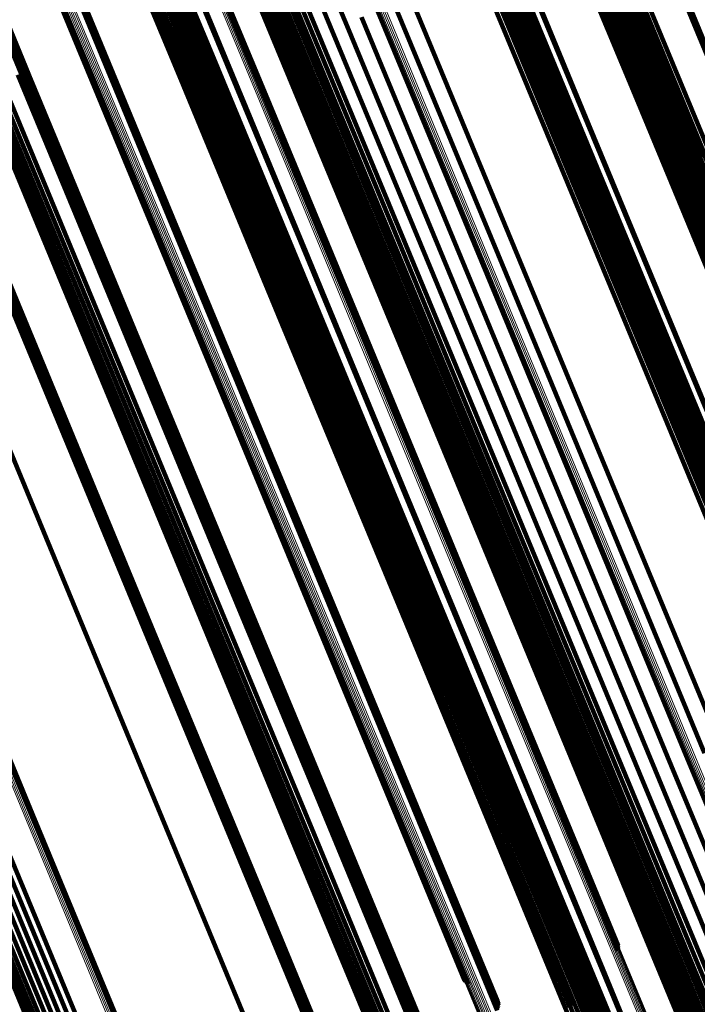
# Model space of a CAD drawing. Units: metres. Extents: x 0.69 to 1.23, y -3.04 to -1.87.
# Drawn here: x 1 to 1.04, y -2.64 to -2.59 of the extents above; entities that cross this region are included whole.
import ezdxf

# ---------------------------------------------------------------- set-up
doc = ezdxf.new("R2010")
doc.units = ezdxf.units.M
doc.linetypes.add('AUSGEZOGEN', pattern=[0])
doc.linetypes.add('VERDECKT2_S2', pattern=[0.18, 0.1, -0.08])
doc.layers.add('Standard', color=7, linetype='AUSGEZOGEN', lineweight=13)

msp = doc.modelspace()

# ---------------------------------------------------------------- linework, layer by layer
at = {"layer": 'Standard', "color": 253, "linetype": 'VERDECKT2_S2', "lineweight": 140, "transparency": 33554687}
for p, q in [((1.016684, -2.574454), (1.022117, -2.58757)), ((1.007599, -2.575119), (1.01292, -2.587966)), ((1.007852, -2.575025), (1.013173, -2.587872)), ((1.008099, -2.574943), (1.013421, -2.587793)), ((1.008333, -2.574878), (1.013656, -2.58773)), ((1.008547, -2.57483), (1.013872, -2.587685)), ((1.008737, -2.5748), (1.014064, -2.58766)), ((1.008896, -2.574791), (1.014225, -2.587655)), ((1.00902, -2.574801), (1.014351, -2.587671)), ((1.013139, -2.574612), (1.018525, -2.587614)), ((1.013291, -2.574781), (1.018685, -2.587803)), ((1.013579, -2.574888), (1.018981, -2.58793)), ((1.013995, -2.57493), (1.019405, -2.587991)), ((1.014528, -2.574907), (1.019945, -2.587985)), ((1.015165, -2.574818), (1.020589, -2.587911)), ((1.01589, -2.574665), (1.021319, -2.587771)), ((1.007348, -2.575225), (1.012669, -2.588071)), ((1.009488, -2.576589), (1.01489, -2.589631)), ((1.009604, -2.576485), (1.015004, -2.589522)), ((1.009682, -2.576391), (1.01508, -2.589424)), ((1.009717, -2.576246), (1.01511, -2.589267)), ((1.00972, -2.576311), (1.015116, -2.589338)), ((1.00848, -2.57716), (1.013888, -2.590217)), ((1.008721, -2.577049), (1.014129, -2.590105)), ((1.008948, -2.576934), (1.014355, -2.589987)), ((1.009156, -2.576816), (1.014561, -2.589867)), ((1.009337, -2.5767), (1.014741, -2.589747)), ((0.999775, -2.577507), (1.005065, -2.590279)), ((0.999857, -2.577483), (1.005148, -2.590256)), ((0.999934, -2.577465), (1.005225, -2.590239)), ((1.000002, -2.577453), (1.005294, -2.590229)), ((1.000059, -2.577449), (1.005351, -2.590226)), ((1.000103, -2.577451), (1.005397, -2.590231)), ((1.000134, -2.577461), (1.005428, -2.590243)), ((1.000196, -2.577589), (1.005495, -2.590383)), ((1.007983, -2.577356), (1.01339, -2.590411)), ((1.008232, -2.577264), (1.01364, -2.59032)), ((1.03641, -2.577533), (1.041709, -2.590327)), ((1.009781, -2.578205), (1.015246, -2.591399)), ((1.009862, -2.578165), (1.015327, -2.591359)), ((1.009948, -2.578127), (1.015413, -2.59132)), ((1.010036, -2.578092), (1.015501, -2.591285)), ((1.010123, -2.578061), (1.015588, -2.591255)), ((1.0123, -2.578105), (1.017799, -2.591382)), ((1.012354, -2.5781), (1.017854, -2.591378)), ((1.012398, -2.578101), (1.017899, -2.591381)), ((1.012431, -2.578108), (1.017932, -2.59139)), ((1.009504, -2.578425), (1.014973, -2.591628)), ((1.009506, -2.578447), (1.014976, -2.591652)), ((1.009517, -2.578397), (1.014985, -2.591598)), ((1.009524, -2.578463), (1.014995, -2.59167)), ((1.009544, -2.578364), (1.015012, -2.591563)), ((1.009556, -2.578472), (1.015028, -2.591681)), ((1.009586, -2.578327), (1.015052, -2.591525)), ((1.009602, -2.578474), (1.015075, -2.591685)), ((1.00964, -2.578288), (1.015106, -2.591484)), ((1.009661, -2.578469), (1.015134, -2.591682)), ((1.009706, -2.578247), (1.015171, -2.591442)), ((1.034335, -2.578446), (1.039636, -2.591244)), ((1.036586, -2.57833), (1.041914, -2.591193)), ((1.032219, -2.579023), (1.03751, -2.591798)), ((1.032307, -2.578989), (1.037599, -2.591764)), ((1.032394, -2.578959), (1.037686, -2.591735)), ((1.032477, -2.578936), (1.03777, -2.591712)), ((1.032554, -2.578919), (1.037847, -2.591696)), ((1.032623, -2.578909), (1.037916, -2.591688)), ((1.032681, -2.578906), (1.037974, -2.591687)), ((1.032726, -2.578911), (1.038021, -2.591693)), ((1.032757, -2.578922), (1.038053, -2.591707)), ((1.032827, -2.57907), (1.038129, -2.591869)), ((1.034625, -2.579185), (1.039955, -2.592052)), ((1.033603, -2.579739), (1.038937, -2.592616)), ((1.033767, -2.579625), (1.0391, -2.592499)), ((1.033957, -2.579511), (1.039288, -2.592381)), ((1.034166, -2.579397), (1.039496, -2.592265)), ((1.034391, -2.579288), (1.039721, -2.592155)), ((1.029563, -2.580123), (1.034855, -2.592898)), ((1.029604, -2.580106), (1.034896, -2.592881)), ((1.033297, -2.580043), (1.038636, -2.592934)), ((1.033365, -2.57995), (1.038702, -2.592836)), ((1.033468, -2.579848), (1.038803, -2.592729)), ((1.005732, -2.580705), (1.011227, -2.593971)), ((1.005795, -2.580694), (1.011291, -2.593961)), ((1.00585, -2.580688), (1.011346, -2.593957)), ((1.005895, -2.580689), (1.011392, -2.593959)), ((1.005907, -2.580808), (1.011408, -2.594089)), ((1.005928, -2.580695), (1.011426, -2.593967)), ((1.005936, -2.580776), (1.011437, -2.594056)), ((1.005954, -2.580749), (1.011453, -2.594026)), ((1.005958, -2.580726), (1.011457, -2.594001)), ((1.005866, -2.580842), (1.011367, -2.594125)), ((1.029409, -2.581343), (1.034738, -2.59421)), ((1.005006, -2.581527), (1.010519, -2.594838)), ((1.005022, -2.581499), (1.010535, -2.594808)), ((1.005052, -2.581467), (1.010565, -2.594774)), ((1.005095, -2.581431), (1.010606, -2.594737)), ((1.027886, -2.581741), (1.033208, -2.594589)), ((1.028134, -2.581639), (1.033456, -2.594487)), ((1.028383, -2.581548), (1.033705, -2.594398)), ((1.028625, -2.581472), (1.033948, -2.594323)), ((1.028855, -2.581412), (1.034179, -2.594266)), ((1.029066, -2.58137), (1.034392, -2.594227)), ((1.029252, -2.581347), (1.03458, -2.594208)), ((1.029532, -2.581359), (1.034863, -2.594231)), ((1.029617, -2.581395), (1.034951, -2.594272)), ((1.033933, -2.581788), (1.039338, -2.594838)), ((1.033977, -2.581841), (1.039385, -2.594896)), ((1.034707, -2.581833), (1.040124, -2.594911)), ((1.034928, -2.581777), (1.040347, -2.594858)), ((1.035162, -2.581706), (1.040582, -2.594789)), ((1.035404, -2.58162), (1.040824, -2.594705)), ((1.035646, -2.581523), (1.041066, -2.594608)), ((1.035883, -2.581417), (1.041303, -2.594502)), ((1.034059, -2.581876), (1.039469, -2.594937)), ((1.034177, -2.581893), (1.039589, -2.594959)), ((1.034326, -2.581891), (1.03974, -2.594962)), ((1.034505, -2.581871), (1.039921, -2.594946)), ((1.030288, -2.583927), (1.035714, -2.597026)), ((1.030413, -2.583812), (1.035836, -2.596907)), ((1.030496, -2.583708), (1.035918, -2.596797)), ((1.030531, -2.583543), (1.035948, -2.596621)), ((1.030536, -2.583618), (1.035955, -2.596701)), ((1.029469, -2.58442), (1.0349, -2.597531)), ((1.029711, -2.584299), (1.035141, -2.597409)), ((1.029932, -2.584174), (1.035361, -2.597281)), ((1.030126, -2.584048), (1.035554, -2.597152)), ((1.01703, -2.585314), (1.022322, -2.598089)), ((1.017118, -2.58528), (1.02241, -2.598055)), ((1.017205, -2.585251), (1.022497, -2.598026)), ((1.017289, -2.585227), (1.022581, -2.598004)), ((1.017366, -2.58521), (1.022658, -2.597988)), ((1.017434, -2.5852), (1.022727, -2.597979)), ((1.017492, -2.585197), (1.022786, -2.597978)), ((1.017537, -2.585202), (1.022832, -2.597985)), ((1.017569, -2.585214), (1.022864, -2.597999)), ((1.017636, -2.585355), (1.022937, -2.598153)), ((1.01842, -2.585969), (1.023751, -2.598841)), ((1.018602, -2.585848), (1.023932, -2.598717)), ((1.018811, -2.585727), (1.02414, -2.598593)), ((1.01904, -2.585609), (1.024368, -2.598473)), ((1.019283, -2.585496), (1.024611, -2.598359)), ((1.014479, -2.586372), (1.019771, -2.599147)), ((1.014533, -2.586349), (1.019825, -2.599124)), ((1.018039, -2.586382), (1.023379, -2.599274)), ((1.018076, -2.586295), (1.023413, -2.599182)), ((1.018153, -2.586195), (1.023488, -2.599077)), ((1.018268, -2.586086), (1.023602, -2.598962)), ((1.025561, -2.586271), (1.030999, -2.599401)), ((1.023832, -2.587004), (1.029272, -2.600136)), ((1.024706, -2.586654), (1.030146, -2.599787)), ((1.022962, -2.587312), (1.028399, -2.60044)), ((1.012669, -2.588071), (1.017991, -2.600921)), ((1.01292, -2.587966), (1.018243, -2.600816)), ((1.013173, -2.587872), (1.018496, -2.600723)), ((1.013421, -2.587793), (1.018745, -2.600645)), ((1.013656, -2.58773), (1.018981, -2.600585)), ((1.013872, -2.587685), (1.019199, -2.600544)), ((1.014064, -2.58766), (1.019392, -2.600523)), ((1.014225, -2.587655), (1.019555, -2.600523)), ((1.014351, -2.587671), (1.019684, -2.600544)), ((1.018525, -2.587614), (1.023912, -2.60062)), ((1.018685, -2.587803), (1.024081, -2.600829)), ((1.018981, -2.58793), (1.024385, -2.600976)), ((1.019405, -2.587991), (1.024816, -2.601056)), ((1.019945, -2.587985), (1.025364, -2.601066)), ((1.020589, -2.587911), (1.026014, -2.601008)), ((1.021319, -2.587771), (1.026749, -2.600881)), ((1.022117, -2.58757), (1.027551, -2.60069)), ((1.015004, -2.589522), (1.020406, -2.602564)), ((1.01508, -2.589424), (1.02048, -2.60246)), ((1.01511, -2.589267), (1.020505, -2.602292)), ((1.015116, -2.589338), (1.020513, -2.602368)), ((1.014129, -2.590105), (1.019538, -2.603163)), ((1.014355, -2.589987), (1.019764, -2.603044)), ((1.014561, -2.589867), (1.019968, -2.602921)), ((1.014741, -2.589747), (1.020147, -2.602797)), ((1.01489, -2.589631), (1.020294, -2.602677)), ((1.00489, -2.590343), (1.010181, -2.603118)), ((1.004978, -2.590309), (1.01027, -2.603084)), ((1.005065, -2.590279), (1.010357, -2.603055)), ((1.005148, -2.590256), (1.01044, -2.603032)), ((1.005225, -2.590239), (1.010518, -2.603017)), ((1.005294, -2.590229), (1.010587, -2.603008)), ((1.005351, -2.590226), (1.010645, -2.603007)), ((1.005397, -2.590231), (1.010692, -2.603013)), ((1.005428, -2.590243), (1.010724, -2.603027)), ((1.005495, -2.590383), (1.010797, -2.603181)), ((1.01339, -2.590411), (1.018799, -2.60347)), ((1.01364, -2.59032), (1.019049, -2.60338)), ((1.013888, -2.590217), (1.019298, -2.603276)), ((1.014973, -2.591628), (1.020443, -2.604835)), ((1.014976, -2.591652), (1.020447, -2.604861)), ((1.014985, -2.591598), (1.020454, -2.604803)), ((1.014995, -2.59167), (1.020467, -2.604881)), ((1.015012, -2.591563), (1.02048, -2.604766)), ((1.015028, -2.591681), (1.020501, -2.604894)), ((1.015052, -2.591525), (1.020521, -2.604726)), ((1.015075, -2.591685), (1.020548, -2.6049)), ((1.015106, -2.591484), (1.020574, -2.604684)), ((1.015134, -2.591682), (1.020608, -2.604898)), ((1.015171, -2.591442), (1.020638, -2.60464)), ((1.015246, -2.591399), (1.020712, -2.604597)), ((1.015327, -2.591359), (1.020793, -2.604556)), ((1.015413, -2.59132), (1.020879, -2.604517)), ((1.015501, -2.591285), (1.020967, -2.604482)), ((1.015588, -2.591255), (1.021055, -2.604453)), ((1.017799, -2.591382), (1.0233, -2.604661)), ((1.017854, -2.591378), (1.023356, -2.604659)), ((1.017899, -2.591381), (1.023401, -2.604664)), ((1.017932, -2.59139), (1.023435, -2.604675)), ((1.037847, -2.591696), (1.043136, -2.604466)), ((1.037916, -2.591688), (1.043206, -2.604458)), ((1.037974, -2.591687), (1.043265, -2.604459)), ((1.038021, -2.591693), (1.043312, -2.604467)), ((1.039636, -2.591244), (1.044934, -2.604034)), ((1.003619, -2.592199), (1.008954, -2.605079)), ((1.003799, -2.592074), (1.009133, -2.604951)), ((1.00401, -2.591948), (1.009342, -2.604821)), ((1.004244, -2.591824), (1.009575, -2.604695)), ((1.004495, -2.591705), (1.009826, -2.604575)), ((1.03751, -2.591798), (1.042799, -2.604564)), ((1.037599, -2.591764), (1.042887, -2.604531)), ((1.037686, -2.591735), (1.042974, -2.604502)), ((1.03777, -2.591712), (1.043058, -2.60448)), ((1.038053, -2.591707), (1.043345, -2.604483)), ((1.038129, -2.591869), (1.043427, -2.604659)), ((1.039721, -2.592155), (1.045047, -2.605013)), ((1.039955, -2.592052), (1.045281, -2.60491)), ((1.003474, -2.592319), (1.008811, -2.605203)), ((1.038803, -2.592729), (1.044135, -2.605602)), ((1.038937, -2.592616), (1.044267, -2.605484)), ((1.0391, -2.592499), (1.044428, -2.605364)), ((1.039288, -2.592381), (1.044615, -2.605243)), ((1.039496, -2.592265), (1.044823, -2.605125)), ((1.034855, -2.592898), (1.040143, -2.605665)), ((1.034896, -2.592881), (1.040184, -2.605647)), ((1.038636, -2.592934), (1.043972, -2.605816)), ((1.038702, -2.592836), (1.044036, -2.605713)), ((1.011227, -2.593971), (1.016723, -2.607241)), ((1.011291, -2.593961), (1.016788, -2.607232)), ((1.011346, -2.593957), (1.016844, -2.607229)), ((1.011367, -2.594125), (1.016871, -2.607411)), ((1.011392, -2.593959), (1.01689, -2.607233)), ((1.011408, -2.594089), (1.016911, -2.607374)), ((1.011426, -2.593967), (1.016925, -2.607243)), ((1.011437, -2.594056), (1.016939, -2.607339)), ((1.011453, -2.594026), (1.016955, -2.607307)), ((1.011457, -2.594001), (1.016958, -2.607281)), ((1.034179, -2.594266), (1.0395, -2.607111)), ((1.034392, -2.594227), (1.039714, -2.607076)), ((1.03458, -2.594208), (1.039904, -2.607061)), ((1.034738, -2.59421), (1.040064, -2.607068)), ((1.034863, -2.594231), (1.040192, -2.607094)), ((1.034951, -2.594272), (1.040282, -2.607141)), ((1.001173, -2.594466), (1.00655, -2.607445)), ((1.001179, -2.594488), (1.006556, -2.607469)), ((1.001181, -2.594439), (1.006557, -2.607417)), ((1.001197, -2.594504), (1.006574, -2.607487)), ((1.001202, -2.594408), (1.006577, -2.607384)), ((1.001227, -2.594514), (1.006606, -2.607499)), ((1.001235, -2.594374), (1.006609, -2.607348)), ((1.001269, -2.594518), (1.006648, -2.607505)), ((1.001322, -2.594516), (1.006702, -2.607504)), ((1.001384, -2.594508), (1.006764, -2.607497)), ((1.001453, -2.594493), (1.006834, -2.607484)), ((1.001529, -2.594473), (1.00691, -2.607464)), ((1.001608, -2.594448), (1.00699, -2.60744)), ((1.010565, -2.594774), (1.016078, -2.608086)), ((1.010606, -2.594737), (1.016119, -2.608047)), ((1.033208, -2.594589), (1.038526, -2.607429)), ((1.033456, -2.594487), (1.038774, -2.607327)), ((1.033705, -2.594398), (1.039024, -2.607238)), ((1.033948, -2.594323), (1.039268, -2.607166)), ((1.040582, -2.594789), (1.045997, -2.607864)), ((1.010519, -2.594838), (1.016034, -2.608153)), ((1.010535, -2.594808), (1.01605, -2.608121)), ((1.039338, -2.594838), (1.04474, -2.607879)), ((1.039385, -2.594896), (1.044789, -2.607943)), ((1.039469, -2.594937), (1.044876, -2.607989)), ((1.039589, -2.594959), (1.044997, -2.608017)), ((1.03974, -2.594962), (1.045151, -2.608024)), ((1.039921, -2.594946), (1.045333, -2.608012)), ((1.040124, -2.594911), (1.045538, -2.607981)), ((1.040347, -2.594858), (1.045762, -2.607931)), ((1.035918, -2.596797), (1.041336, -2.609877)), ((1.035948, -2.596621), (1.041361, -2.609689)), ((1.035955, -2.596701), (1.041371, -2.609775)), ((1.035361, -2.597281), (1.040787, -2.61038)), ((1.035554, -2.597152), (1.040978, -2.610247)), ((1.035714, -2.597026), (1.041137, -2.610117)), ((1.035836, -2.596907), (1.041257, -2.609992)), ((1.0349, -2.597531), (1.040328, -2.610634)), ((1.035141, -2.597409), (1.040568, -2.61051)), ((1.022322, -2.598089), (1.02761, -2.610856)), ((1.02241, -2.598055), (1.027698, -2.610822)), ((1.022497, -2.598026), (1.027786, -2.610794)), ((1.022581, -2.598004), (1.02787, -2.610772)), ((1.022658, -2.597988), (1.027948, -2.610757)), ((1.022727, -2.597979), (1.028017, -2.61075)), ((1.022786, -2.597978), (1.028076, -2.61075)), ((1.022832, -2.597985), (1.028123, -2.610759)), ((1.022864, -2.597999), (1.028156, -2.610775)), ((1.022937, -2.598153), (1.028235, -2.610943)), ((1.024611, -2.598359), (1.029935, -2.611214)), ((1.023751, -2.598841), (1.02908, -2.611705)), ((1.023932, -2.598717), (1.029259, -2.611577)), ((1.02414, -2.598593), (1.029466, -2.61145)), ((1.024368, -2.598473), (1.029693, -2.611328)), ((1.019771, -2.599147), (1.025059, -2.611913)), ((1.019825, -2.599124), (1.025113, -2.61189)), ((1.023379, -2.599274), (1.028716, -2.612158)), ((1.023413, -2.599182), (1.028748, -2.61206)), ((1.023488, -2.599077), (1.02882, -2.61195)), ((1.023602, -2.598962), (1.028932, -2.61183)), ((1.030999, -2.599401), (1.036434, -2.612522)), ((1.030146, -2.599787), (1.035582, -2.61291)), ((1.028399, -2.60044), (1.033833, -2.613558)), ((1.029272, -2.600136), (1.034707, -2.613259)), ((1.017991, -2.600921), (1.023311, -2.613763)), ((1.018243, -2.600816), (1.023562, -2.613657)), ((1.018496, -2.600723), (1.023816, -2.613565)), ((1.018745, -2.600645), (1.024065, -2.613489)), ((1.018981, -2.600585), (1.024302, -2.613432)), ((1.019199, -2.600544), (1.024522, -2.613395)), ((1.019392, -2.600523), (1.024717, -2.613378)), ((1.019555, -2.600523), (1.024882, -2.613383)), ((1.019684, -2.600544), (1.025013, -2.613409)), ((1.023912, -2.60062), (1.029296, -2.613617)), ((1.024081, -2.600829), (1.029473, -2.613847)), ((1.024385, -2.600976), (1.029785, -2.614013)), ((1.026014, -2.601008), (1.031435, -2.614096)), ((1.026749, -2.600881), (1.032176, -2.613982)), ((1.027551, -2.60069), (1.032982, -2.613802)), ((1.024816, -2.601056), (1.030224, -2.614111)), ((1.025364, -2.601066), (1.030779, -2.614139)), ((1.020406, -2.602564), (1.025804, -2.615597)), ((1.02048, -2.60246), (1.025876, -2.615487)), ((1.020505, -2.602292), (1.025897, -2.615308)), ((1.020513, -2.602368), (1.025907, -2.61539)), ((1.01027, -2.603084), (1.015558, -2.615851)), ((1.010357, -2.603055), (1.015645, -2.615822)), ((1.01044, -2.603032), (1.015729, -2.615801)), ((1.010518, -2.603017), (1.015807, -2.615786)), ((1.010587, -2.603008), (1.015877, -2.615779)), ((1.010645, -2.603007), (1.015936, -2.615779)), ((1.010692, -2.603013), (1.015983, -2.615788)), ((1.010724, -2.603027), (1.016016, -2.615803)), ((1.019764, -2.603044), (1.025168, -2.616092)), ((1.019968, -2.602921), (1.025372, -2.615966)), ((1.020147, -2.602797), (1.025549, -2.615839)), ((1.020294, -2.602677), (1.025694, -2.615715)), ((1.010181, -2.603118), (1.015469, -2.615885)), ((1.010797, -2.603181), (1.016094, -2.615971)), ((1.018799, -2.60347), (1.024205, -2.61652)), ((1.019049, -2.60338), (1.024455, -2.616431)), ((1.019298, -2.603276), (1.024704, -2.616327)), ((1.019538, -2.603163), (1.024944, -2.616213)), ((1.009826, -2.604575), (1.015153, -2.617436)), ((1.020638, -2.60464), (1.026102, -2.61783)), ((1.020712, -2.604597), (1.026175, -2.617786)), ((1.020793, -2.604556), (1.026256, -2.617744)), ((1.020879, -2.604517), (1.026342, -2.617705)), ((1.020967, -2.604482), (1.02643, -2.617671)), ((1.021055, -2.604453), (1.026517, -2.617642)), ((1.008954, -2.605079), (1.014285, -2.617951)), ((1.009133, -2.604951), (1.014463, -2.617818)), ((1.009342, -2.604821), (1.014671, -2.617686)), ((1.009575, -2.604695), (1.014903, -2.617557)), ((1.020443, -2.604835), (1.02591, -2.618033)), ((1.020447, -2.604861), (1.025915, -2.618061)), ((1.020454, -2.604803), (1.02592, -2.617999)), ((1.020467, -2.604881), (1.025935, -2.618083)), ((1.02048, -2.604766), (1.025946, -2.617961)), ((1.020501, -2.604894), (1.02597, -2.618098)), ((1.020521, -2.604726), (1.025985, -2.617919)), ((1.020548, -2.6049), (1.026018, -2.618106)), ((1.020574, -2.604684), (1.026038, -2.617875)), ((1.020608, -2.604898), (1.026079, -2.618106)), ((1.0233, -2.604661), (1.028797, -2.617933)), ((1.023356, -2.604659), (1.028853, -2.617932)), ((1.023401, -2.604664), (1.028899, -2.617938)), ((1.023435, -2.604675), (1.028934, -2.617951)), ((1.008811, -2.605203), (1.014144, -2.61808)), ((1.040143, -2.605665), (1.045422, -2.618411)), ((1.040184, -2.605647), (1.045463, -2.618393)), ((1.002844, -2.606157), (1.008132, -2.618924)), ((1.016788, -2.607232), (1.022281, -2.620493)), ((1.016844, -2.607229), (1.022338, -2.620492)), ((1.01689, -2.607233), (1.022384, -2.620498)), ((1.039268, -2.607166), (1.044579, -2.619987)), ((1.0395, -2.607111), (1.044812, -2.619935)), ((1.039714, -2.607076), (1.045027, -2.619904)), ((1.039904, -2.607061), (1.045219, -2.619893)), ((1.040064, -2.607068), (1.045382, -2.619904)), ((1.040192, -2.607094), (1.045511, -2.619936)), ((1.040282, -2.607141), (1.045604, -2.619989)), ((1.00655, -2.607445), (1.011922, -2.620416)), ((1.006556, -2.607469), (1.011929, -2.620441)), ((1.006557, -2.607417), (1.011929, -2.620386)), ((1.006574, -2.607487), (1.011948, -2.620461)), ((1.006577, -2.607384), (1.011948, -2.620351)), ((1.006606, -2.607499), (1.011981, -2.620475)), ((1.006609, -2.607348), (1.01198, -2.620314)), ((1.006648, -2.607505), (1.012024, -2.620483)), ((1.006702, -2.607504), (1.012078, -2.620484)), ((1.006764, -2.607497), (1.012141, -2.620478)), ((1.006834, -2.607484), (1.012212, -2.620466)), ((1.00691, -2.607464), (1.012288, -2.620447)), ((1.00699, -2.60744), (1.012368, -2.620423)), ((1.016723, -2.607241), (1.022216, -2.620501)), ((1.016871, -2.607411), (1.02237, -2.620689)), ((1.016911, -2.607374), (1.02241, -2.620649)), ((1.016925, -2.607243), (1.02242, -2.62051)), ((1.016939, -2.607339), (1.022437, -2.620613)), ((1.016955, -2.607307), (1.022452, -2.62058)), ((1.016958, -2.607281), (1.022454, -2.620551)), ((1.038526, -2.607429), (1.043836, -2.620247)), ((1.038774, -2.607327), (1.044084, -2.620145)), ((1.039024, -2.607238), (1.044334, -2.620058)), ((1.016034, -2.608153), (1.021546, -2.621459)), ((1.01605, -2.608121), (1.02156, -2.621426)), ((1.016078, -2.608086), (1.021588, -2.621388)), ((1.016119, -2.608047), (1.021629, -2.621348)), ((1.02761, -2.610856), (1.032889, -2.623601)), ((1.027698, -2.610822), (1.032978, -2.623568)), ((1.027786, -2.610794), (1.033065, -2.62354)), ((1.02787, -2.610772), (1.03315, -2.623519)), ((1.027948, -2.610757), (1.033228, -2.623505)), ((1.028017, -2.61075), (1.033298, -2.6235)), ((1.028076, -2.61075), (1.033358, -2.623502)), ((1.028123, -2.610759), (1.033406, -2.623512)), ((1.028156, -2.610775), (1.03344, -2.62353)), ((1.040328, -2.610634), (1.045746, -2.623716)), ((1.040568, -2.61051), (1.045986, -2.62359)), ((1.028235, -2.610943), (1.033524, -2.623711)), ((1.029693, -2.611328), (1.035009, -2.624163)), ((1.029935, -2.611214), (1.035251, -2.624048)), ((1.025113, -2.61189), (1.030392, -2.624636)), ((1.028932, -2.61183), (1.034254, -2.624677)), ((1.02908, -2.611705), (1.034399, -2.624548)), ((1.029259, -2.611577), (1.034577, -2.624416)), ((1.029466, -2.61145), (1.034783, -2.624287)), ((1.025059, -2.611913), (1.030338, -2.624659)), ((1.028716, -2.612158), (1.034044, -2.625021)), ((1.028748, -2.61206), (1.034073, -2.624917)), ((1.02882, -2.61195), (1.034144, -2.624802)), ((1.035582, -2.61291), (1.041009, -2.626013)), ((1.036434, -2.612522), (1.041861, -2.625622)), ((1.024302, -2.613432), (1.029615, -2.626258)), ((1.024522, -2.613395), (1.029836, -2.626224)), ((1.024717, -2.613378), (1.030033, -2.626212)), ((1.024882, -2.613383), (1.0302, -2.626222)), ((1.025013, -2.613409), (1.030333, -2.626254)), ((1.034707, -2.613259), (1.040134, -2.62636)), ((1.023311, -2.613763), (1.028621, -2.626584)), ((1.023562, -2.613657), (1.028872, -2.626478)), ((1.023816, -2.613565), (1.029126, -2.626387)), ((1.024065, -2.613489), (1.029376, -2.626313)), ((1.029296, -2.613617), (1.034671, -2.626593)), ((1.029473, -2.613847), (1.034856, -2.626843)), ((1.032982, -2.613802), (1.038404, -2.626891)), ((1.033833, -2.613558), (1.039258, -2.626655)), ((1.029785, -2.614013), (1.035176, -2.627029)), ((1.030224, -2.614111), (1.035623, -2.627146)), ((1.030779, -2.614139), (1.036185, -2.627191)), ((1.031435, -2.614096), (1.036847, -2.627163)), ((1.032176, -2.613982), (1.037594, -2.627062)), ((1.025876, -2.615487), (1.031263, -2.628494)), ((1.025897, -2.615308), (1.031279, -2.628303)), ((1.025907, -2.61539), (1.031292, -2.628391)), ((1.000041, -2.615809), (1.005584, -2.62919)), ((1.000088, -2.615815), (1.005632, -2.629198)), ((1.000122, -2.615828), (1.005666, -2.629213)), ((1.015469, -2.615885), (1.020749, -2.62863)), ((1.015558, -2.615851), (1.020837, -2.628596)), ((1.015645, -2.615822), (1.020925, -2.628569)), ((1.015729, -2.615801), (1.021009, -2.628548)), ((1.015807, -2.615786), (1.021088, -2.628534)), ((1.015877, -2.615779), (1.021158, -2.628528)), ((1.015936, -2.615779), (1.021218, -2.628531)), ((1.015983, -2.615788), (1.021265, -2.628541)), ((1.016016, -2.615803), (1.021299, -2.628559)), ((1.016094, -2.615971), (1.021383, -2.628739)), ((1.025372, -2.615966), (1.030767, -2.62899)), ((1.025549, -2.615839), (1.030942, -2.62886)), ((1.025694, -2.615715), (1.031086, -2.628731)), ((1.025804, -2.615597), (1.031194, -2.628608)), ((1.024205, -2.61652), (1.029602, -2.629549)), ((1.024455, -2.616431), (1.029852, -2.62946)), ((1.024704, -2.616327), (1.030101, -2.629357)), ((1.024944, -2.616213), (1.03034, -2.629242)), ((1.025168, -2.616092), (1.030564, -2.629119)), ((1.014903, -2.617557), (1.020222, -2.630398)), ((1.015153, -2.617436), (1.020472, -2.630277)), ((1.014144, -2.61808), (1.019469, -2.630935)), ((1.014285, -2.617951), (1.019608, -2.630801)), ((1.014463, -2.617818), (1.019784, -2.630665)), ((1.014671, -2.617686), (1.019991, -2.630529)), ((1.02591, -2.618033), (1.031368, -2.63121)), ((1.025915, -2.618061), (1.031374, -2.63124)), ((1.02592, -2.617999), (1.031378, -2.631174)), ((1.025935, -2.618083), (1.031395, -2.631264)), ((1.025946, -2.617961), (1.031402, -2.631133)), ((1.02597, -2.618098), (1.031431, -2.631281)), ((1.025985, -2.617919), (1.031441, -2.63109)), ((1.026018, -2.618106), (1.03148, -2.63129)), ((1.026038, -2.617875), (1.031493, -2.631044)), ((1.026079, -2.618106), (1.031541, -2.631292)), ((1.026102, -2.61783), (1.031556, -2.630999)), ((1.026175, -2.617786), (1.03163, -2.630954)), ((1.026256, -2.617744), (1.03171, -2.630911)), ((1.026342, -2.617705), (1.031796, -2.630872)), ((1.02643, -2.617671), (1.031884, -2.630837)), ((1.026517, -2.617642), (1.031971, -2.630809)), ((1.028797, -2.617933), (1.034285, -2.631182)), ((1.028853, -2.617932), (1.034342, -2.631183)), ((1.028899, -2.617938), (1.034389, -2.631191)), ((1.028934, -2.617951), (1.034424, -2.631205)), ((1.008132, -2.618924), (1.013411, -2.63167)), ((1.011922, -2.620416), (1.017286, -2.633365)), ((1.011929, -2.620386), (1.017292, -2.633333)), ((1.011929, -2.620441), (1.017294, -2.633393)), ((1.011948, -2.620351), (1.01731, -2.633297)), ((1.011948, -2.620461), (1.017314, -2.633414)), ((1.01198, -2.620314), (1.017341, -2.633258)), ((1.011981, -2.620475), (1.017347, -2.63343)), ((1.012024, -2.620483), (1.017391, -2.633439)), ((1.012078, -2.620484), (1.017446, -2.633442)), ((1.012141, -2.620478), (1.017509, -2.633437)), ((1.012212, -2.620466), (1.01758, -2.633426)), ((1.012288, -2.620447), (1.017657, -2.633409)), ((1.012368, -2.620423), (1.017737, -2.633385)), ((1.022216, -2.620501), (1.027699, -2.63374)), ((1.022281, -2.620493), (1.027765, -2.633734)), ((1.022338, -2.620492), (1.027823, -2.633734)), ((1.02237, -2.620689), (1.027861, -2.633944)), ((1.022384, -2.620498), (1.02787, -2.633741)), ((1.02241, -2.620649), (1.0279, -2.633904)), ((1.02242, -2.62051), (1.027906, -2.633755)), ((1.022437, -2.620613), (1.027927, -2.633865)), ((1.022452, -2.62058), (1.027941, -2.633831)), ((1.022454, -2.620551), (1.027942, -2.6338)), ((1.021546, -2.621459), (1.027048, -2.634743)), ((1.02156, -2.621426), (1.027062, -2.634708)), ((1.021588, -2.621388), (1.027089, -2.634669)), ((1.021629, -2.621348), (1.027129, -2.634627)), ((1.032889, -2.623601), (1.038155, -2.636314)), ((1.032978, -2.623568), (1.038243, -2.63628)), ((1.033065, -2.62354), (1.038331, -2.636253)), ((1.03315, -2.623519), (1.038416, -2.636233)), ((1.033228, -2.623505), (1.038495, -2.63622)), ((1.033298, -2.6235), (1.038566, -2.636216)), ((1.033358, -2.623502), (1.038626, -2.63622)), ((1.033406, -2.623512), (1.038675, -2.636232)), ((1.03344, -2.62353), (1.038709, -2.636252)), ((1.033524, -2.623711), (1.038799, -2.636446)), ((1.034783, -2.624287), (1.040086, -2.63709)), ((1.035009, -2.624163), (1.040312, -2.636964)), ((1.035251, -2.624048), (1.040553, -2.636848)), ((1.030338, -2.624659), (1.035604, -2.637372)), ((1.030392, -2.624636), (1.035658, -2.637348)), ((1.034144, -2.624802), (1.039453, -2.63762)), ((1.034254, -2.624677), (1.039561, -2.63749)), ((1.034399, -2.624548), (1.039705, -2.637357)), ((1.034577, -2.624416), (1.039882, -2.637222)), ((1.034044, -2.625021), (1.039358, -2.63785)), ((1.034073, -2.624917), (1.039385, -2.637741)), ((1.029126, -2.626387), (1.034423, -2.639174)), ((1.029376, -2.626313), (1.034674, -2.639102)), ((1.029615, -2.626258), (1.034914, -2.63905)), ((1.029836, -2.626224), (1.035136, -2.63902)), ((1.030033, -2.626212), (1.035334, -2.639012)), ((1.0302, -2.626222), (1.035504, -2.639027)), ((1.030333, -2.626254), (1.035639, -2.639064)), ((1.040134, -2.62636), (1.045547, -2.639427)), ((1.028621, -2.626584), (1.033918, -2.639371)), ((1.028872, -2.626478), (1.034169, -2.639265)), ((1.034671, -2.626593), (1.040031, -2.639534)), ((1.034856, -2.626843), (1.040225, -2.639805)), ((1.038404, -2.626891), (1.043812, -2.639947)), ((1.039258, -2.626655), (1.044669, -2.639718)), ((1.001962, -2.627387), (1.007405, -2.640526)), ((1.002307, -2.627213), (1.007749, -2.64035)), ((1.002669, -2.627053), (1.00811, -2.640189)), ((1.035176, -2.627029), (1.040553, -2.640011)), ((1.035623, -2.627146), (1.041008, -2.640146)), ((1.036185, -2.627191), (1.041577, -2.640208)), ((1.036847, -2.627163), (1.042246, -2.640195)), ((1.037594, -2.627062), (1.042997, -2.640107)), ((1.001115, -2.627943), (1.006563, -2.641095)), ((1.001358, -2.627757), (1.006804, -2.640904)), ((1.001643, -2.62757), (1.007087, -2.640712)), ((1.000695, -2.628449), (1.006152, -2.641624)), ((1.000779, -2.628294), (1.006233, -2.64146)), ((1.000921, -2.628123), (1.006371, -2.641283)), ((1.031279, -2.628303), (1.036648, -2.641263)), ((1.031292, -2.628391), (1.036663, -2.641357)), ((1.00067, -2.628585), (1.00613, -2.641768)), ((1.000704, -2.628699), (1.006168, -2.641891)), ((1.000798, -2.628787), (1.006266, -2.641987)), ((1.000948, -2.628848), (1.006419, -2.642056)), ((1.001151, -2.628879), (1.006625, -2.642095)), ((1.020749, -2.62863), (1.026014, -2.641342)), ((1.020837, -2.628596), (1.026103, -2.641309)), ((1.020925, -2.628569), (1.026191, -2.641282)), ((1.021009, -2.628548), (1.026276, -2.641262)), ((1.021088, -2.628534), (1.026354, -2.641249)), ((1.021158, -2.628528), (1.026425, -2.641245)), ((1.021218, -2.628531), (1.026486, -2.641249)), ((1.021265, -2.628541), (1.026534, -2.641261)), ((1.021299, -2.628559), (1.026569, -2.641281)), ((1.021383, -2.628739), (1.026658, -2.641474)), ((1.030942, -2.62886), (1.036321, -2.641846)), ((1.031086, -2.628731), (1.036463, -2.641713)), ((1.031194, -2.628608), (1.036569, -2.641585)), ((1.031263, -2.628494), (1.036636, -2.641466)), ((1.005584, -2.62919), (1.010702, -2.641548)), ((1.005632, -2.629198), (1.010708, -2.641453)), ((1.005666, -2.629213), (1.010697, -2.641359)), ((1.029852, -2.62946), (1.035235, -2.642456)), ((1.030101, -2.629357), (1.035484, -2.642353)), ((1.03034, -2.629242), (1.035723, -2.642237)), ((1.030564, -2.629119), (1.035946, -2.642112)), ((1.030767, -2.62899), (1.036147, -2.64198)), ((1.029602, -2.629549), (1.034984, -2.642544)), ((1.019991, -2.630529), (1.025297, -2.643339)), ((1.020222, -2.630398), (1.025527, -2.643206)), ((1.020472, -2.630277), (1.025776, -2.643083)), ((1.019469, -2.630935), (1.02478, -2.643756)), ((1.019608, -2.630801), (1.024917, -2.643618)), ((1.019784, -2.630665), (1.025091, -2.643478)), ((1.031493, -2.631044), (1.035529, -2.640788)), ((1.031556, -2.630999), (1.035621, -2.640811)), ((1.03163, -2.630954), (1.035715, -2.640817)), ((1.03171, -2.630911), (1.035809, -2.640807)), ((1.031796, -2.630872), (1.0359, -2.640781)), ((1.031884, -2.630837), (1.035985, -2.640739)), ((1.031971, -2.630809), (1.036062, -2.640684)), ((1.031368, -2.63121), (1.035239, -2.640556)), ((1.031374, -2.63124), (1.035197, -2.640471)), ((1.031378, -2.631174), (1.035295, -2.640632)), ((1.031395, -2.631264), (1.035171, -2.64038)), ((1.031402, -2.631133), (1.035364, -2.640697)), ((1.031431, -2.631281), (1.03516, -2.640286)), ((1.031441, -2.63109), (1.035442, -2.64075)), ((1.03148, -2.63129), (1.035167, -2.640191)), ((1.031541, -2.631292), (1.035189, -2.640099)), ((1.034285, -2.631182), (1.036441, -2.636388)), ((1.034342, -2.631183), (1.036463, -2.636303)), ((1.034389, -2.631191), (1.03647, -2.636215)), ((1.034424, -2.631205), (1.036463, -2.636128)), ((1.013411, -2.63167), (1.018677, -2.644382)), ((1.017286, -2.633365), (1.022636, -2.646281)), ((1.017292, -2.633333), (1.022641, -2.646247)), ((1.017294, -2.633393), (1.022644, -2.64631)), ((1.01731, -2.633297), (1.022659, -2.646209)), ((1.017314, -2.633414), (1.022665, -2.646334)), ((1.017341, -2.633258), (1.022689, -2.646168)), ((1.017347, -2.63343), (1.022699, -2.646351)), ((1.017391, -2.633439), (1.022744, -2.646362)), ((1.017446, -2.633442), (1.022799, -2.646366)), ((1.017509, -2.633437), (1.022863, -2.646363)), ((1.01758, -2.633426), (1.022935, -2.646353)), ((1.017657, -2.633409), (1.023012, -2.646337)), ((1.017737, -2.633385), (1.023092, -2.646314)), ((1.027699, -2.63374), (1.030102, -2.639542)), ((1.027765, -2.633734), (1.030138, -2.639462)), ((1.027823, -2.633734), (1.03016, -2.639378)), ((1.027861, -2.633944), (1.02987, -2.638795)), ((1.02787, -2.633741), (1.030169, -2.639291)), ((1.0279, -2.633904), (1.029945, -2.63884)), ((1.027906, -2.633755), (1.030164, -2.639204)), ((1.027927, -2.633865), (1.030011, -2.638897)), ((1.027941, -2.633831), (1.030067, -2.638964)), ((1.027942, -2.6338), (1.030112, -2.639038)), ((1.027089, -2.634669), (1.02851, -2.6381)), ((1.027129, -2.634627), (1.028587, -2.638146)), ((1.027048, -2.634743), (1.028386, -2.637972)), ((1.027062, -2.634708), (1.028443, -2.638041)), ((1.038495, -2.63622), (1.043742, -2.648889)), ((1.038566, -2.636216), (1.043814, -2.648886)), ((1.038626, -2.63622), (1.043875, -2.648892)), ((1.038675, -2.636232), (1.043924, -2.648906)), ((1.038155, -2.636314), (1.043401, -2.64898)), ((1.038243, -2.63628), (1.04349, -2.648946)), ((1.038331, -2.636253), (1.043578, -2.64892)), ((1.038416, -2.636233), (1.043663, -2.6489)), ((1.038709, -2.636252), (1.04396, -2.648928)), ((1.038799, -2.636446), (1.044055, -2.649135)), ((1.039882, -2.637222), (1.045167, -2.649981)), ((1.040086, -2.63709), (1.04537, -2.649846)), ((1.040312, -2.636964), (1.045595, -2.649718)), ((1.040553, -2.636848), (1.045836, -2.649601)), ((1.035604, -2.637372), (1.040851, -2.650038)), ((1.035658, -2.637348), (1.040904, -2.650014)), ((1.039385, -2.637741), (1.044677, -2.650517)), ((1.039453, -2.63762), (1.044743, -2.650391)), ((1.039561, -2.63749), (1.044849, -2.650257)), ((1.039705, -2.637357), (1.044992, -2.650119)), ((1.039358, -2.63785), (1.044653, -2.650632)), ((1.034423, -2.639174), (1.039701, -2.651916)), ((1.034674, -2.639102), (1.039952, -2.651845)), ((1.034914, -2.63905), (1.040193, -2.651796)), ((1.035136, -2.63902), (1.040417, -2.651769)), ((1.035334, -2.639012), (1.040617, -2.651766)), ((1.035504, -2.639027), (1.040788, -2.651785)), ((1.035639, -2.639064), (1.040926, -2.651828))]:
    msp.add_line(p, q, dxfattribs=at)
at = {"layer": 'Standard', "color": 7, "linetype": 'AUSGEZOGEN', "lineweight": 13, "transparency": 33554687}
for p, q in [((1.019157, -2.575104), (1.024651, -2.588366)), ((1.019244, -2.57507), (1.024737, -2.588332)), ((1.019329, -2.575032), (1.024822, -2.588294)), ((1.019071, -2.575134), (1.024565, -2.588396)), ((1.012401, -2.578225), (1.017906, -2.591515)), ((1.012433, -2.578193), (1.017937, -2.591481)), ((1.012452, -2.578164), (1.017955, -2.591451)), ((1.012458, -2.57814), (1.01796, -2.591425)), ((1.012095, -2.578411), (1.017602, -2.591706)), ((1.012171, -2.578373), (1.017678, -2.591668)), ((1.012241, -2.578335), (1.017748, -2.591629)), ((1.012304, -2.578297), (1.01781, -2.59159)), ((1.012358, -2.57826), (1.017863, -2.591552)), ((1.005002, -2.581551), (1.010517, -2.594864)), ((1.005013, -2.581568), (1.010528, -2.594883)), ((1.005037, -2.58158), (1.010553, -2.594897)), ((1.005073, -2.581586), (1.01059, -2.594905)), ((1.005122, -2.581585), (1.010639, -2.594905)), ((1.00518, -2.581578), (1.010698, -2.5949)), ((1.005248, -2.581564), (1.010767, -2.594887)), ((1.005323, -2.581545), (1.010842, -2.594869)), ((1.005402, -2.58152), (1.010922, -2.594845)), ((1.005485, -2.581491), (1.011004, -2.594816)), ((1.005568, -2.581458), (1.011087, -2.594783)), ((1.005649, -2.581422), (1.011169, -2.594747)), ((0.999651, -2.582041), (1.005103, -2.595204)), ((0.999736, -2.582008), (1.005189, -2.595171)), ((0.999821, -2.581979), (1.005273, -2.595142)), ((0.999902, -2.581955), (1.005355, -2.595119)), ((0.999977, -2.581936), (1.00543, -2.595102)), ((1.024565, -2.588396), (1.030059, -2.601661)), ((1.024651, -2.588366), (1.030146, -2.601632)), ((1.024737, -2.588332), (1.030232, -2.601598)), ((1.024822, -2.588294), (1.030317, -2.60156)), ((1.017678, -2.591668), (1.023187, -2.604967)), ((1.017748, -2.591629), (1.023256, -2.604927)), ((1.01781, -2.59159), (1.023318, -2.604887)), ((1.017863, -2.591552), (1.023371, -2.604847)), ((1.017906, -2.591515), (1.023413, -2.604809)), ((1.017937, -2.591481), (1.023443, -2.604774)), ((1.017955, -2.591451), (1.02346, -2.604742)), ((1.01796, -2.591425), (1.023465, -2.604714)), ((1.017602, -2.591706), (1.023111, -2.605005)), ((1.011087, -2.594783), (1.016608, -2.608112)), ((1.011169, -2.594747), (1.01669, -2.608076)), ((1.005103, -2.595204), (1.010557, -2.608371)), ((1.005189, -2.595171), (1.010643, -2.608337)), ((1.005273, -2.595142), (1.010727, -2.608309)), ((1.005355, -2.595119), (1.010809, -2.608287)), ((1.00543, -2.595102), (1.010885, -2.608271)), ((1.010517, -2.594864), (1.016033, -2.60818)), ((1.010528, -2.594883), (1.016045, -2.608202)), ((1.010553, -2.594897), (1.01607, -2.608218)), ((1.01059, -2.594905), (1.016108, -2.608227)), ((1.010639, -2.594905), (1.016158, -2.608229)), ((1.010698, -2.5949), (1.016218, -2.608225)), ((1.010767, -2.594887), (1.016287, -2.608214)), ((1.010842, -2.594869), (1.016362, -2.608197)), ((1.010922, -2.594845), (1.016442, -2.608174)), ((1.011004, -2.594816), (1.016525, -2.608145)), ((1.030059, -2.601661), (1.03555, -2.614918)), ((1.030146, -2.601632), (1.035637, -2.614889)), ((1.030232, -2.601598), (1.035724, -2.614855)), ((1.030317, -2.60156), (1.035808, -2.614817)), ((1.023111, -2.605005), (1.028616, -2.618296)), ((1.023187, -2.604967), (1.028691, -2.618257)), ((1.023256, -2.604927), (1.028761, -2.618216)), ((1.023318, -2.604887), (1.028822, -2.618175)), ((1.023371, -2.604847), (1.028874, -2.618134)), ((1.023413, -2.604809), (1.028916, -2.618094)), ((1.023443, -2.604774), (1.028945, -2.618057)), ((1.02346, -2.604742), (1.028962, -2.618023)), ((1.023465, -2.604714), (1.028966, -2.617994)), ((1.016033, -2.60818), (1.021545, -2.621488)), ((1.016045, -2.608202), (1.021558, -2.621512)), ((1.01607, -2.608218), (1.021584, -2.621529)), ((1.016108, -2.608227), (1.021623, -2.62154)), ((1.016158, -2.608229), (1.021673, -2.621545)), ((1.016218, -2.608225), (1.021734, -2.621542)), ((1.016287, -2.608214), (1.021803, -2.621532)), ((1.016362, -2.608197), (1.021879, -2.621516)), ((1.016442, -2.608174), (1.02196, -2.621493)), ((1.016525, -2.608145), (1.022043, -2.621465)), ((1.016608, -2.608112), (1.022126, -2.621432)), ((1.01669, -2.608076), (1.022207, -2.621396)), ((1.010557, -2.608371), (1.016007, -2.621528)), ((1.010643, -2.608337), (1.016093, -2.621495)), ((1.010727, -2.608309), (1.016178, -2.621467)), ((1.010809, -2.608287), (1.01626, -2.621446)), ((1.010885, -2.608271), (1.016336, -2.621431)), ((1.03555, -2.614918), (1.041033, -2.628153)), ((1.035637, -2.614889), (1.041119, -2.628125)), ((1.035724, -2.614855), (1.041206, -2.628091)), ((1.035808, -2.614817), (1.041291, -2.628052)), ((1.000012, -2.616027), (1.005561, -2.629422)), ((1.000066, -2.615984), (1.005614, -2.629378)), ((1.000107, -2.615944), (1.005654, -2.629337)), ((1.000133, -2.615907), (1.00568, -2.629298)), ((1.000141, -2.615849), (1.005686, -2.629235)), ((1.000145, -2.615875), (1.00569, -2.629264)), ((0.999791, -2.616155), (1.005341, -2.629553)), ((0.999873, -2.616114), (1.005422, -2.629511)), ((0.999947, -2.61607), (1.005496, -2.629467)), ((1.028916, -2.618094), (1.034409, -2.631358)), ((1.028945, -2.618057), (1.034438, -2.631319)), ((1.028962, -2.618023), (1.034454, -2.631284)), ((1.028966, -2.617994), (1.034457, -2.631252)), ((1.028616, -2.618296), (1.034112, -2.631564)), ((1.028691, -2.618257), (1.034187, -2.631525)), ((1.028761, -2.618216), (1.034256, -2.631484)), ((1.028822, -2.618175), (1.034317, -2.631441)), ((1.028874, -2.618134), (1.034369, -2.631399)), ((1.016007, -2.621528), (1.021448, -2.634664)), ((1.016093, -2.621495), (1.021534, -2.634631)), ((1.016178, -2.621467), (1.021619, -2.634604)), ((1.01626, -2.621446), (1.021701, -2.634583)), ((1.016336, -2.621431), (1.021778, -2.634569)), ((1.021545, -2.621488), (1.027048, -2.634774)), ((1.021558, -2.621512), (1.027062, -2.6348)), ((1.021584, -2.621529), (1.027089, -2.634819)), ((1.021623, -2.62154), (1.027129, -2.634832)), ((1.021673, -2.621545), (1.02718, -2.634838)), ((1.021734, -2.621542), (1.027241, -2.634837)), ((1.021803, -2.621532), (1.027311, -2.634828)), ((1.021879, -2.621516), (1.027387, -2.634813)), ((1.02196, -2.621493), (1.027468, -2.634791)), ((1.022043, -2.621465), (1.027551, -2.634764)), ((1.022126, -2.621432), (1.027634, -2.634731)), ((1.022207, -2.621396), (1.027715, -2.634694)), ((1.005496, -2.629467), (1.011036, -2.642842)), ((1.005561, -2.629422), (1.0111, -2.642796)), ((1.005614, -2.629378), (1.011153, -2.642751)), ((1.005654, -2.629337), (1.011192, -2.642707)), ((1.00568, -2.629298), (1.011217, -2.642667)), ((1.005686, -2.629235), (1.011222, -2.6426)), ((1.00569, -2.629264), (1.011227, -2.64263)), ((1.005341, -2.629553), (1.010882, -2.64293)), ((1.005422, -2.629511), (1.010963, -2.642887)), ((1.034112, -2.631564), (1.039594, -2.644798)), ((1.034187, -2.631525), (1.039669, -2.644758)), ((1.034256, -2.631484), (1.039737, -2.644716)), ((1.034317, -2.631441), (1.039798, -2.644673)), ((1.034369, -2.631399), (1.039849, -2.644629)), ((1.034409, -2.631358), (1.039889, -2.644587)), ((1.034438, -2.631319), (1.039917, -2.644546)), ((1.034454, -2.631284), (1.039932, -2.644509)), ((1.034457, -2.631252), (1.039935, -2.644476)), ((1.021448, -2.634664), (1.026875, -2.647766)), ((1.021534, -2.634631), (1.026961, -2.647733)), ((1.021619, -2.634604), (1.027046, -2.647707)), ((1.021701, -2.634583), (1.027129, -2.647687)), ((1.021778, -2.634569), (1.027206, -2.647674)), ((1.027048, -2.634774), (1.032537, -2.648026)), ((1.027062, -2.6348), (1.032552, -2.648053)), ((1.027089, -2.634819), (1.032579, -2.648075)), ((1.027129, -2.634832), (1.03262, -2.648089)), ((1.02718, -2.634838), (1.032672, -2.648097)), ((1.027241, -2.634837), (1.032733, -2.648097)), ((1.027311, -2.634828), (1.032804, -2.64809)), ((1.027387, -2.634813), (1.03288, -2.648075)), ((1.027468, -2.634791), (1.032962, -2.648054)), ((1.027551, -2.634764), (1.033045, -2.648027)), ((1.027634, -2.634731), (1.033128, -2.647995)), ((1.027715, -2.634694), (1.033209, -2.647957))]:
    msp.add_line(p, q, dxfattribs=at)

doc.saveas('drawing.dxf')
